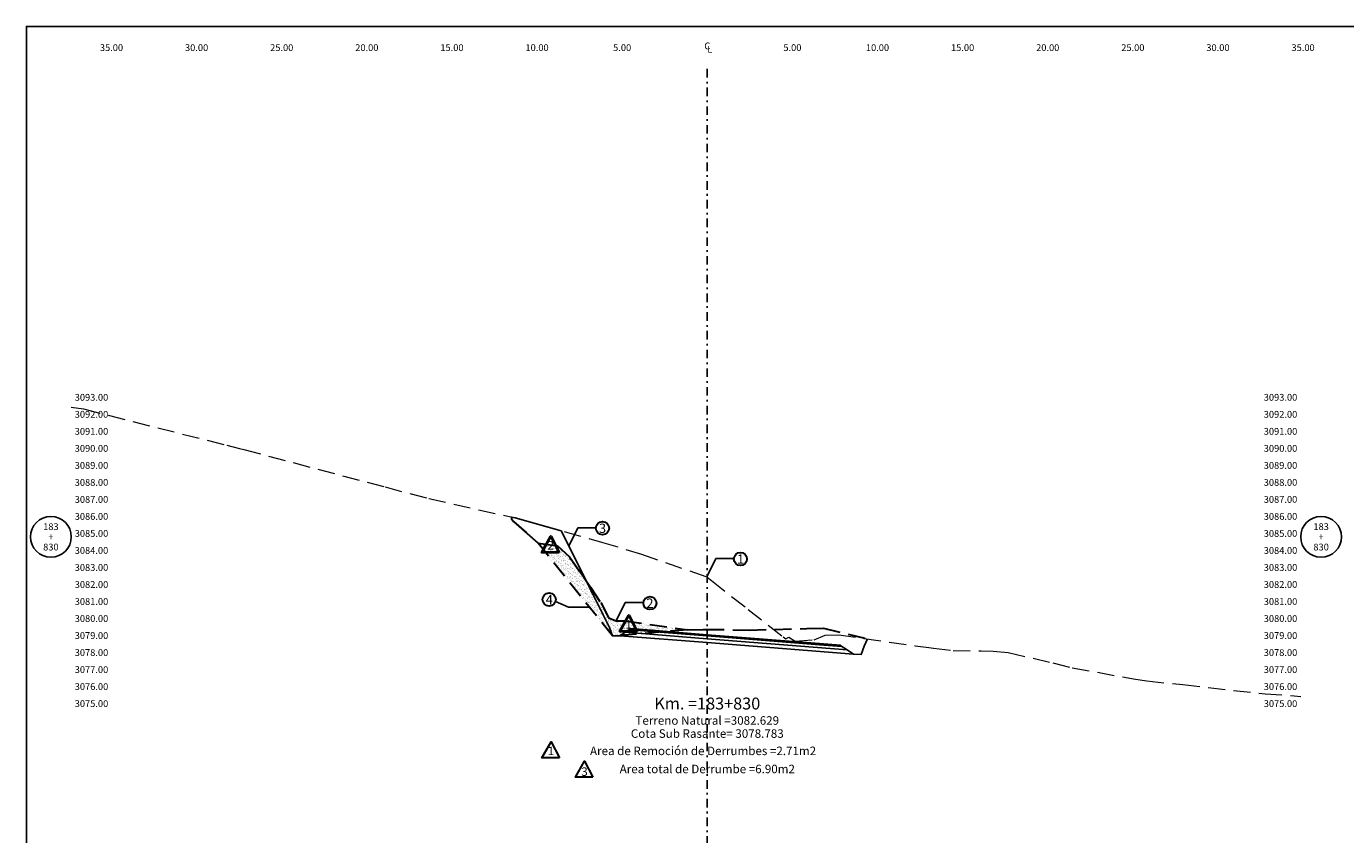
# Model space of a CAD drawing. Extents: x 0 to 155, y 0 to 95.
# Drawn here: x 0 to 78, y 48 to 95 of the extents above; entities that cross this region are included whole.
import ezdxf
from ezdxf.enums import TextEntityAlignment as Align

# ---------------------------------------------------------------- set-up
doc = ezdxf.new("R2010")
doc.units = 0
doc.header["$LTSCALE"] = 2
doc.linetypes.add('DASHDOT2', pattern=[0.5, 0.25, -0.125, 0, -0.125])
doc.linetypes.add('DASHED', pattern=[0.75, 0.5, -0.25])
doc.layers.get('0').update_dxf_attribs({"linetype": 'CONTINUOUS'})
doc.layers.get('Defpoints').update_dxf_attribs({"linetype": 'CONTINUOUS'})
for name, color, linetype, lineweight in [('Achurado', 9, 'CONTINUOUS', 13), ('ACT_PLATAFORMAACTUAL', 140, 'DASHED', 30), ('ORIG_SURFACE', 44, 'DASHED', 20)]:
    doc.layers.add(name, color=color, linetype=linetype, lineweight=lineweight)
for name, color, linetype in [('ANN_ELEV_OFF', 7, 'CONTINUOUS'), ('BORDER', 7, 'CONTINUOUS'), ('CENTERLINE', 4, 'DASHDOT2'), ('CIRCLE_STATIONS', 7, 'CONTINUOUS'), ('CIRCLES', 7, 'CONTINUOUS'), ('CL_ORIG_ELEV', 7, 'CONTINUOUS'), ('DES_BASE', 8, 'CONTINUOUS'), ('DES_BERMA', 8, 'CONTINUOUS'), ('DES_CUNETA', 8, 'CONTINUOUS'), ('DES_PAVIMENTO', 8, 'CONTINUOUS'), ('DES_SUBBASE', 8, 'CONTINUOUS'), ('DES_SUBRASANTE', 1, 'CONTINUOUS'), ('DESIGNEARTHWORK', 7, 'CONTINUOUS'), ('ELEVATIONS', 7, 'CONTINUOUS'), ('OFFSETS', 7, 'CONTINUOUS'), ('STATIONS', 7, 'CONTINUOUS')]:
    doc.layers.add(name, color=color, linetype=linetype)
doc.styles.add('ARIAL', font='arial.ttf')
doc.styles.add('CIRCLE_STATIONS', font='SIMPLEX.SHX')
doc.styles.add('CL_ELEVATIONS', font='SIMPLEX')
doc.styles.add('DESIGN_EARTHWORK', font='simplex.shx')
doc.styles.add('ELEVATIONS', font='SIMPLEX')
doc.styles.add('OFFSETS', font='SIMPLEX')
doc.styles.get("Standard").update_dxf_attribs({"font": 'simplex'})
doc.dimstyles.get("Standard").update_dxf_attribs({"dimtxt": 0.18, "dimasz": 0.18, "dimexe": 0.18, "dimexo": 0.0625, "dimgap": 0.09, "dimtad": 0, "dimtih": 1, "dimtoh": 1, "dimdec": 4, "dimzin": 0, "dimdsep": 46, "dimtxsty": 'Standard', "dimcen": 0.09, "dimadec": 0, "dimazin": 0, "dimtfac": 1, "dimtdec": 4, "dimtofl": 0, "dimtmove": 0, "dimatfit": 3, "dimfxl": 1, "dimtolj": 1, "dimtzin": 0, "dimarcsym": 0})

msp = doc.modelspace()

# ---------------------------------------------------------------- hatches: boundary and pattern name
at = {"layer": 'Achurado'}
h = msp.add_hatch(dxfattribs=at)
h.set_pattern_fill('AR-SAND', color=256, scale=0.004)
h.paths.add_polyline_path([(32.902, 62.392), (31.906, 63.818), (31.194, 64.475), (30.064, 64.631), (34.426, 59.178), (34.261, 59.673)])
h = msp.add_hatch(dxfattribs=at)
h.set_pattern_fill('AR-SAND', color=256, scale=0.004)
h.paths.add_polyline_path([(33.737, 61.143), (33.147, 62.041), (32.902, 62.392), (34.261, 59.673), (34.426, 59.178), (38.841, 59.526), (35.145, 60.07), (34.653, 60.061), (34.206, 60.244)])

# ---------------------------------------------------------------- linework, layer by layer
at = {"layer": 'ACT_PLATAFORMAACTUAL'}
for points in [[(28.49, 66.162), (28.491, 66.063), (28.608, 65.909), (30.064, 64.631), (31.194, 64.475), (31.906, 63.818), (33.147, 62.041), (33.737, 61.143), (34.206, 60.244), (34.653, 60.061), (35.145, 60.07), (38.841, 59.526), (39.764, 59.563), (40, 59.56), (42.458, 59.525), (45.855, 59.614), (46.82, 59.63), (49.415, 59)], [(38.841, 59.526), (34.426, 59.178), (30.064, 64.631)]]:
    msp.add_lwpolyline(points, dxfattribs=at)
at = {"layer": 'BORDER', "linetype": 'Continuous'}
msp.add_lwpolyline([(0, 0), (0, 95), (155, 95), (155, 0)], close=True, dxfattribs=at)
at = {"layer": 'CENTERLINE'}
msp.add_lwpolyline([(40, 92.5), (40, 2.5)], dxfattribs=at)
at = {"layer": 'CIRCLES', "linetype": 'Continuous'}
for centre in [(1.44, 65), (76.06, 65)]:
    msp.add_circle(centre, 1.2, dxfattribs=at)
at = {"layer": 'Defpoints'}
msp.add_lwpolyline([(31.421, 65.354), (28.706, 66.114), (28.49, 66.162), (28.491, 66.063), (28.608, 65.909), (30.064, 64.631), (31.194, 64.475), (31.906, 63.818), (32.902, 62.392)], close=True, dxfattribs=at)
at = {"layer": 'DES_BASE', "linetype": 'Continuous'}
msp.add_lwpolyline([(35.178, 59.391), (35.413, 59.547), (36.7, 59.445), (40, 59.183), (46.6, 58.66), (47.911, 58.556), (48.209, 58.357)], dxfattribs=at)
at = {"layer": 'DES_BERMA', "linetype": 'Continuous'}
msp.add_lwpolyline([(35.413, 59.547), (35.5, 59.605), (36.7, 59.51), (40, 59.248), (46.6, 58.725), (47.8, 58.629), (47.911, 58.556)], dxfattribs=at)
at = {"layer": 'DES_CUNETA', "linetype": 'Continuous'}
msp.add_lwpolyline([(36.7, 59.51), (40, 59.248), (46.6, 58.725)], dxfattribs=at)
at = {"layer": 'DES_PAVIMENTO', "linetype": 'Continuous'}
msp.add_lwpolyline([(35.413, 59.547), (36.7, 59.445), (36.7, 59.51), (40, 59.248), (46.6, 58.725), (46.6, 58.66), (47.911, 58.556)], dxfattribs=at)
at = {"layer": 'DES_SUBBASE', "linetype": 'Continuous'}
msp.add_lwpolyline([(34.877, 59.19), (35.178, 59.391), (40, 59.008), (48.209, 58.357), (48.592, 58.102)], dxfattribs=at)
at = {"layer": 'DES_SUBRASANTE', "color": 1, "linetype": 'Continuous'}
msp.add_lwpolyline([(31.421, 65.354), (34.261, 59.673), (34.426, 59.178), (34.877, 59.19), (40, 58.783), (48.592, 58.102), (49.042, 58.09), (49.207, 58.585), (49.415, 59)], dxfattribs=at)
at = {"layer": 'DESIGNEARTHWORK', "lineweight": 40}
for points in [[(31.295, 64.089), (30.272, 64.089), (30.806, 65.046)], [(35.878, 59.443), (34.855, 59.443), (35.39, 60.4)]]:
    msp.add_lwpolyline(points, close=True, dxfattribs=at)
at = {"layer": 'DESIGNEARTHWORK', "lineweight": 30}
for points in [[(31.312, 52.004), (30.288, 52.004), (30.823, 52.96)], [(33.281, 50.869), (32.258, 50.869), (32.793, 51.826)]]:
    msp.add_lwpolyline(points, close=True, dxfattribs=at)
for centre in [(33.843, 65.509), (41.948, 63.698), (30.714, 61.317), (36.629, 61.108)]:
    msp.add_circle(centre, 0.385, dxfattribs=at)
at = {"layer": 'ORIG_SURFACE'}
msp.add_lwpolyline([(2.64, 72.627), (3.355, 72.515), (11.777, 70.382), (12.516, 70.201), (12.778, 70.127), (21.08, 67.931), (23.638, 67.249), (28.706, 66.114), (33.786, 64.692), (36.133, 63.986), (39.972, 62.651), (40, 62.629), (40.251, 62.425), (42.404, 60.732), (44.46, 59.124), (44.615, 59.011), (44.799, 59.096), (45.17, 58.861), (46.283, 58.952), (46.922, 59.216), (47.719, 59.242), (52.209, 58.602), (53.013, 58.502), (53.29, 58.464), (54.448, 58.324), (56.095, 58.296), (56.794, 58.285), (57.673, 58.197), (60.309, 57.597), (61.444, 57.308), (65.154, 56.63), (65.831, 56.532), (67.938, 56.315), (72.765, 55.772), (74.479, 55.658), (74.86, 55.61)], dxfattribs=at)

# ---------------------------------------------------------------- texts
at = {"layer": 'ANN_ELEV_OFF', "color": 7}
msp.add_text('Cota Sub Rasante= 3078.783', height=0.5, dxfattribs=at).set_placement((40, 53.19), align=Align.CENTER)
at = {"layer": 'CIRCLE_STATIONS', "style": 'CIRCLE_STATIONS'}
for s, p in [('183', (1.44, 65.6)), ('+', (1.44, 65)), ('183', (76.06, 65.6)), ('+', (76.06, 65)), ('830', (1.44, 64.4)), ('830', (76.06, 64.4))]:
    msp.add_text(s, height=0.4, dxfattribs=at).set_placement(p, align=Align.MIDDLE_CENTER)
at = {"layer": 'CL_ORIG_ELEV', "style": 'CL_ELEVATIONS'}
msp.add_text('Terreno Natural =3082.629', height=0.5, dxfattribs=at).set_placement((40, 53.802), align=Align.BOTTOM_CENTER)
at = {"layer": 'DESIGNEARTHWORK', "lineweight": 30, "style": 'DESIGN_EARTHWORK'}
for s, height, p in [('3', 0.55, (33.846, 65.056)), ('1', 0.55, (41.952, 63.245)), ('4', 0.55, (30.718, 60.864)), ('2', 0.55, (36.633, 60.655)), ('1', 0.5, (30.817, 52.014)), ('3', 0.5, (32.787, 50.795))]:
    msp.add_text(s, height=height, dxfattribs=at).set_placement(p, align=Align.BOTTOM_CENTER)
at = {"layer": 'DESIGNEARTHWORK', "lineweight": 40, "style": 'DESIGN_EARTHWORK'}
for s, p in [('2', (30.8, 64.099)), ('1', (35.383, 59.453))]:
    msp.add_text(s, height=0.5, dxfattribs=at).set_placement(p, align=Align.BOTTOM_CENTER)
at = {"layer": 'DESIGNEARTHWORK', "style": 'DESIGN_EARTHWORK'}
for s, p in [('Area de Remoción de Derrumbes =2.71m2', (39.753, 52.016)), ('Area total de Derrumbe =6.90m2', (40.002, 50.952))]:
    msp.add_text(s, height=0.5, dxfattribs=at).set_placement(p, align=Align.BOTTOM_CENTER)
at = {"layer": 'ELEVATIONS', "style": 'ELEVATIONS'}
for s, p in [('3093.00', (2.84, 73)), ('3092.00', (2.84, 72)), ('3091.00', (2.84, 71)), ('3090.00', (2.84, 70)), ('3089.00', (2.84, 69)), ('3088.00', (2.84, 68)), ('3087.00', (2.84, 67)), ('3086.00', (2.84, 66)), ('3085.00', (2.84, 65)), ('3084.00', (2.84, 64)), ('3083.00', (2.84, 63)), ('3082.00', (2.84, 62)), ('3081.00', (2.84, 61)), ('3080.00', (2.84, 60)), ('3079.00', (2.84, 59)), ('3078.00', (2.84, 58)), ('3077.00', (2.84, 57)), ('3076.00', (2.84, 56)), ('3075.00', (2.84, 55))]:
    msp.add_text(s, height=0.4, dxfattribs=at).set_placement(p)
for s, p in [('3093.00', (74.66, 73)), ('3092.00', (74.66, 72)), ('3091.00', (74.66, 71)), ('3090.00', (74.66, 70)), ('3089.00', (74.66, 69)), ('3088.00', (74.66, 68)), ('3087.00', (74.66, 67)), ('3086.00', (74.66, 66)), ('3085.00', (74.66, 65)), ('3084.00', (74.66, 64)), ('3083.00', (74.66, 63)), ('3082.00', (74.66, 62)), ('3081.00', (74.66, 61)), ('3080.00', (74.66, 60)), ('3079.00', (74.66, 59)), ('3078.00', (74.66, 58)), ('3077.00', (74.66, 57)), ('3076.00', (74.66, 56)), ('3075.00', (74.66, 55))]:
    msp.add_text(s, height=0.4, dxfattribs=at).set_placement(p, align=Align.RIGHT)
at = {"layer": 'OFFSETS', "style": 'OFFSETS'}
for s, p in [('35.00', (5, 93.55)), ('30.00', (10, 93.55)), ('25.00', (15, 93.55)), ('20.00', (20, 93.55)), ('15.00', (25, 93.55)), ('10.00', (30, 93.55)), ('5.00', (35, 93.55)), ('5.00', (45, 93.55)), ('10.00', (50, 93.55)), ('15.00', (55, 93.55)), ('20.00', (60, 93.55)), ('25.00', (65, 93.55)), ('30.00', (70, 93.55)), ('35.00', (75, 93.55))]:
    msp.add_text(s, height=0.4, dxfattribs=at).set_placement(p, align=Align.CENTER)
msp.add_text('C', height=0.4, dxfattribs=at).set_placement((40, 93.85), align=Align.MIDDLE_CENTER)
msp.add_text('L', height=0.4, dxfattribs=at).set_placement((40, 93.65), align=Align.MIDDLE_LEFT)
at = {"layer": 'STATIONS', "style": 'ARIAL'}
msp.add_text('Km. =183+830', height=0.7, dxfattribs=at).set_placement((40, 54.635), align=Align.BOTTOM_CENTER)

# ---------------------------------------------------------------- leaders
for points in [[(31.866, 64.462), (32.399, 65.535), (33.449, 65.535)], [(39.972, 62.651), (40.504, 63.724), (41.555, 63.724)], [(33.069, 60.873), (31.839, 60.873), (31.086, 61.2)], [(34.653, 60.061), (35.185, 61.133), (36.236, 61.133)]]:
    msp.add_leader(points, dimstyle='Standard', override={"dimasz": 0.25})

doc.saveas('drawing.dxf')
